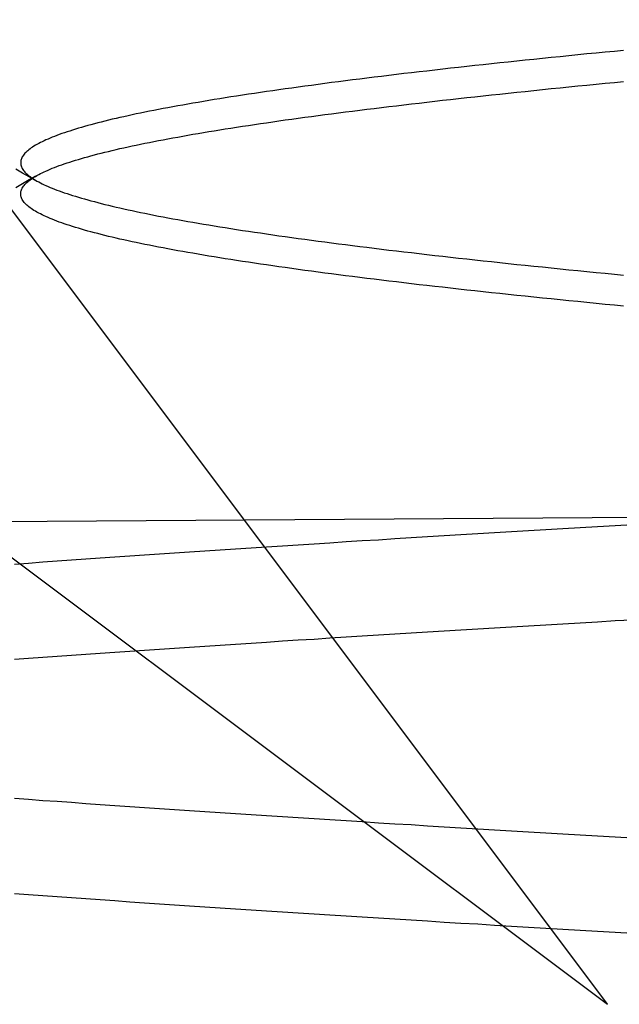
# Model space of a CAD drawing. Extents: x 117 to 1607, y 253 to 1465.
# Drawn here: x 367 to 368, y 1396 to 1397 of the extents above; entities that cross this region are included whole.
import ezdxf

# ---------------------------------------------------------------- set-up
doc = ezdxf.new("R2010")
doc.units = 0
doc.header["$LTSCALE"] = 4
doc.linetypes.add('HIDDEN', pattern=[9.525, 6.35, -3.175])
for name, color, linetype in [('AM_3', 2, 'HIDDEN'), ('OBRYS', 7, 'CONTINUOUS'), ('SKRYTÁ__ISO_', 2, 'HIDDEN')]:
    doc.layers.add(name, color=color, linetype=linetype)

# ---------------------------------------------------------------- blocks, each defined once
blk = doc.blocks.new('A$C4B7440DB')
at = {"layer": 'SKRYTÁ__ISO_'}
for p, q in [((2.6727, 21.6792), (1.5, 20.1157)), ((1.5, 20.1157), (3.0635, 21.2884))]:
    blk.add_line(p, q, dxfattribs=at)
for points in [[(1.5964, 20.0814, 0), (1.5978, 20.1053, 0), (1.5992, 20.1291, 0), (1.6006, 20.1527, 0), (1.6019, 20.1763, 0), (1.6033, 20.1997, 0), (1.6047, 20.223, 0), (1.6061, 20.2462, 0), (1.6075, 20.2693, 0), (1.6089, 20.2922, 0), (1.6102, 20.3151, 0), (1.6116, 20.3378, 0), (1.613, 20.3604, 0), (1.6144, 20.3829, 0), (1.6158, 20.4052, 0), (1.6172, 20.4274, 0), (1.6185, 20.4496, 0), (1.6199, 20.4715, 0), (1.6213, 20.4934, 0), (1.6227, 20.5151, 0), (1.6241, 20.5367, 0), (1.6255, 20.5582, 0), (1.6268, 20.5796, 0), (1.6282, 20.6008, 0), (1.6296, 20.6219, 0), (1.631, 20.6429, 0), (1.6324, 20.6637, 0), (1.6338, 20.6844, 0), (1.6351, 20.705, 0), (1.6365, 20.7255, 0), (1.6379, 20.7458, 0), (1.6393, 20.766, 0), (1.6407, 20.7861, 0), (1.6421, 20.806, 0), (1.6434, 20.8258, 0), (1.6448, 20.8454, 0), (1.6462, 20.8649, 0), (1.6476, 20.8843, 0), (1.649, 20.9036, 0), (1.6504, 20.9227, 0)], [(1.9699, 20.9227, 0), (1.9713, 20.9036, 0), (1.9726, 20.8843, 0), (1.974, 20.8649, 0), (1.9754, 20.8454, 0), (1.9768, 20.8258, 0), (1.9782, 20.806, 0), (1.9796, 20.7861, 0), (1.9809, 20.766, 0), (1.9823, 20.7458, 0), (1.9837, 20.7255, 0), (1.9851, 20.705, 0), (1.9865, 20.6844, 0), (1.9879, 20.6637, 0), (1.9892, 20.6429, 0), (1.9906, 20.6219, 0), (1.992, 20.6008, 0), (1.9934, 20.5796, 0), (1.9948, 20.5582, 0), (1.9962, 20.5367, 0), (1.9975, 20.5151, 0), (1.9989, 20.4934, 0), (2.0003, 20.4715, 0), (2.0017, 20.4496, 0), (2.0031, 20.4274, 0), (2.0045, 20.4052, 0), (2.0059, 20.3829, 0), (2.0072, 20.3604, 0), (2.0086, 20.3378, 0), (2.01, 20.3151, 0), (2.0114, 20.2922, 0), (2.0128, 20.2693, 0), (2.0141, 20.2462, 0), (2.0155, 20.223, 0), (2.0169, 20.1997, 0), (2.0183, 20.1763, 0), (2.0197, 20.1527, 0), (2.0211, 20.1291, 0), (2.0225, 20.1053, 0), (2.0238, 20.0814, 0)], [(1.7262, 20.0814, 0), (1.7275, 20.1053, 0), (1.7289, 20.1291, 0), (1.7303, 20.1527, 0), (1.7317, 20.1763, 0), (1.7331, 20.1997, 0), (1.7345, 20.223, 0), (1.7358, 20.2462, 0), (1.7372, 20.2693, 0), (1.7386, 20.2922, 0), (1.74, 20.3151, 0), (1.7414, 20.3378, 0), (1.7428, 20.3604, 0), (1.7442, 20.3829, 0), (1.7455, 20.4052, 0), (1.7469, 20.4274, 0), (1.7483, 20.4496, 0), (1.7497, 20.4715, 0), (1.7511, 20.4934, 0), (1.7525, 20.5151, 0), (1.7538, 20.5367, 0), (1.7552, 20.5582, 0), (1.7566, 20.5796, 0), (1.758, 20.6008, 0), (1.7594, 20.6219, 0), (1.7607, 20.6429, 0), (1.7621, 20.6637, 0), (1.7635, 20.6844, 0), (1.7649, 20.705, 0), (1.7663, 20.7255, 0), (1.7677, 20.7458, 0), (1.7691, 20.766, 0), (1.7704, 20.7861, 0), (1.7718, 20.806, 0), (1.7732, 20.8258, 0), (1.7746, 20.8454, 0), (1.776, 20.8649, 0), (1.7773, 20.8843, 0), (1.7787, 20.9036, 0), (1.7801, 20.9227, 0)], [(2.0996, 20.9227, 0), (2.101, 20.9036, 0), (2.1024, 20.8843, 0), (2.1038, 20.8649, 0), (2.1052, 20.8454, 0), (2.1066, 20.8258, 0), (2.1079, 20.806, 0), (2.1093, 20.7861, 0), (2.1107, 20.766, 0), (2.1121, 20.7458, 0), (2.1135, 20.7255, 0), (2.1149, 20.705, 0), (2.1162, 20.6844, 0), (2.1176, 20.6637, 0), (2.119, 20.6429, 0), (2.1204, 20.6219, 0), (2.1218, 20.6008, 0), (2.1232, 20.5796, 0), (2.1245, 20.5582, 0), (2.1259, 20.5367, 0), (2.1273, 20.5151, 0), (2.1287, 20.4934, 0), (2.1301, 20.4715, 0), (2.1315, 20.4496, 0), (2.1328, 20.4274, 0), (2.1342, 20.4052, 0), (2.1356, 20.3829, 0), (2.137, 20.3604, 0), (2.1384, 20.3378, 0), (2.1398, 20.3151, 0), (2.1411, 20.2922, 0), (2.1425, 20.2693, 0), (2.1439, 20.2462, 0), (2.1453, 20.223, 0), (2.1467, 20.1997, 0), (2.1481, 20.1763, 0), (2.1494, 20.1527, 0), (2.1508, 20.1291, 0), (2.1522, 20.1053, 0), (2.1536, 20.0814, 0)], [(2.6126, 20.9212, 0), (2.6179, 20.9121, 0), (2.6232, 20.903, 0), (2.6285, 20.8939, 0)], [(2.6215, 20.8939, 0), (2.6268, 20.903, 0), (2.6321, 20.9121, 0), (2.6374, 20.9212, 0)], [(2.4509, 20.0936, 0), (2.4521, 20.1062, 0), (2.4533, 20.1188, 0), (2.4545, 20.1312, 0), (2.4557, 20.1436, 0), (2.457, 20.1558, 0), (2.4582, 20.168, 0), (2.4594, 20.1801, 0), (2.4606, 20.1921, 0), (2.4618, 20.204, 0), (2.463, 20.2158, 0), (2.4643, 20.2276, 0), (2.4655, 20.2392, 0), (2.4667, 20.2508, 0), (2.4679, 20.2622, 0), (2.4691, 20.2736, 0), (2.4704, 20.2849, 0), (2.4716, 20.2961, 0), (2.4728, 20.3072, 0), (2.474, 20.3182, 0), (2.4752, 20.3291, 0), (2.4765, 20.34, 0), (2.4777, 20.3507, 0), (2.4789, 20.3613, 0), (2.4801, 20.3719, 0), (2.4813, 20.3823, 0), (2.4825, 20.3927, 0), (2.4838, 20.403, 0), (2.485, 20.4131, 0), (2.4862, 20.4232, 0), (2.4874, 20.4332, 0), (2.4886, 20.4431, 0), (2.4899, 20.4529, 0), (2.4911, 20.4626, 0), (2.4923, 20.4722, 0), (2.4935, 20.4817, 0), (2.4947, 20.4911, 0), (2.496, 20.5004, 0), (2.4972, 20.5096, 0), (2.4984, 20.5187, 0), (2.4996, 20.5277, 0), (2.5008, 20.5366, 0), (2.5021, 20.5455, 0), (2.5033, 20.5542, 0), (2.5045, 20.5628, 0), (2.5057, 20.5713, 0), (2.5069, 20.5798, 0), (2.5082, 20.5881, 0), (2.5094, 20.5963, 0), (2.5106, 20.6044, 0), (2.5118, 20.6124, 0), (2.513, 20.6204, 0), (2.5142, 20.6282, 0), (2.5155, 20.6359, 0), (2.5167, 20.6435, 0), (2.5179, 20.651, 0), (2.5191, 20.6584, 0), (2.5203, 20.6657, 0), (2.5216, 20.6729, 0), (2.5228, 20.68, 0), (2.524, 20.687, 0), (2.5252, 20.6939, 0), (2.5264, 20.7007, 0), (2.5276, 20.7074, 0), (2.5289, 20.714, 0), (2.5301, 20.7204, 0), (2.5313, 20.7268, 0), (2.5325, 20.733, 0), (2.5337, 20.7392, 0), (2.535, 20.7452, 0), (2.5362, 20.7512, 0), (2.5374, 20.757, 0), (2.5386, 20.7627, 0), (2.5398, 20.7683, 0), (2.5411, 20.7739, 0), (2.5423, 20.7793, 0), (2.5435, 20.7846, 0), (2.5447, 20.7898, 0), (2.5459, 20.7948, 0), (2.5471, 20.7998, 0), (2.5484, 20.8047, 0), (2.5496, 20.8095, 0), (2.5508, 20.8141, 0), (2.552, 20.8187, 0), (2.5532, 20.8232, 0), (2.5545, 20.8275, 0), (2.5557, 20.8317, 0), (2.5569, 20.8359, 0), (2.5581, 20.8399, 0), (2.5593, 20.8438, 0), (2.5606, 20.8476, 0), (2.5618, 20.8513, 0), (2.563, 20.855, 0), (2.5642, 20.8584, 0), (2.5654, 20.8618, 0), (2.5667, 20.8651, 0), (2.5679, 20.8683, 0), (2.5691, 20.8714, 0), (2.5703, 20.8744, 0), (2.5715, 20.8772, 0), (2.5728, 20.88, 0), (2.574, 20.8826, 0), (2.5752, 20.8852, 0), (2.5764, 20.8876, 0), (2.5776, 20.8899, 0), (2.5789, 20.8922, 0), (2.5801, 20.8943, 0), (2.5813, 20.8963, 0), (2.5825, 20.8982, 0), (2.5837, 20.9, 0), (2.5849, 20.9017, 0), (2.5862, 20.9033, 0), (2.5874, 20.9048, 0), (2.5886, 20.9062, 0), (2.5898, 20.9074, 0), (2.591, 20.9086, 0), (2.5922, 20.9096, 0), (2.5935, 20.9106, 0), (2.5947, 20.9115, 0), (2.5959, 20.9122, 0), (2.5971, 20.9128, 0), (2.5983, 20.9134, 0), (2.5996, 20.9138, 0), (2.6008, 20.9141, 0), (2.602, 20.9143, 0), (2.6032, 20.9144, 0), (2.6044, 20.9144, 0), (2.6057, 20.9143, 0), (2.6069, 20.9141, 0), (2.6081, 20.9138, 0), (2.6093, 20.9134, 0), (2.6105, 20.9128, 0), (2.6117, 20.9122, 0), (2.613, 20.9115, 0), (2.6142, 20.9106, 0), (2.6154, 20.9096, 0), (2.6166, 20.9086, 0), (2.6178, 20.9074, 0), (2.6191, 20.9062, 0), (2.6203, 20.9048, 0), (2.6215, 20.9033, 0), (2.6227, 20.9017, 0), (2.6239, 20.9, 0), (2.6252, 20.8982, 0), (2.6264, 20.8963, 0), (2.6276, 20.8943, 0), (2.6288, 20.8922, 0), (2.63, 20.8899, 0), (2.6313, 20.8876, 0), (2.6325, 20.8852, 0), (2.6337, 20.8826, 0), (2.6349, 20.88, 0), (2.6361, 20.8772, 0), (2.6374, 20.8744, 0), (2.6386, 20.8714, 0), (2.6398, 20.8683, 0), (2.641, 20.8651, 0), (2.6422, 20.8618, 0), (2.6435, 20.8585, 0), (2.6447, 20.855, 0), (2.6459, 20.8513, 0), (2.6471, 20.8476, 0), (2.6483, 20.8438, 0), (2.6495, 20.8399, 0), (2.6508, 20.8359, 0), (2.652, 20.8317, 0), (2.6532, 20.8275, 0), (2.6544, 20.8232, 0), (2.6556, 20.8187, 0), (2.6568, 20.8141, 0), (2.6581, 20.8095, 0), (2.6593, 20.8047, 0), (2.6605, 20.7998, 0), (2.6617, 20.7948, 0), (2.6629, 20.7898, 0), (2.6642, 20.7846, 0), (2.6654, 20.7793, 0), (2.6666, 20.7739, 0), (2.6678, 20.7683, 0), (2.669, 20.7627, 0), (2.6703, 20.757, 0), (2.6715, 20.7512, 0), (2.6727, 20.7452, 0), (2.6739, 20.7392, 0), (2.6751, 20.7331, 0), (2.6764, 20.7268, 0), (2.6776, 20.7204, 0), (2.6788, 20.714, 0), (2.68, 20.7074, 0), (2.6812, 20.7007, 0), (2.6824, 20.6939, 0), (2.6837, 20.687, 0), (2.6849, 20.68, 0), (2.6861, 20.6729, 0), (2.6873, 20.6657, 0), (2.6885, 20.6584, 0), (2.6898, 20.651, 0), (2.691, 20.6435, 0), (2.6922, 20.6359, 0), (2.6934, 20.6282, 0), (2.6946, 20.6204, 0), (2.6959, 20.6124, 0), (2.6971, 20.6044, 0), (2.6983, 20.5963, 0), (2.6995, 20.5881, 0), (2.7007, 20.5798, 0), (2.702, 20.5713, 0), (2.7032, 20.5628, 0), (2.7044, 20.5542, 0), (2.7056, 20.5455, 0), (2.7068, 20.5366, 0), (2.7081, 20.5277, 0), (2.7093, 20.5187, 0), (2.7105, 20.5096, 0), (2.7117, 20.5004, 0), (2.7129, 20.4911, 0), (2.7141, 20.4817, 0), (2.7154, 20.4722, 0), (2.7166, 20.4626, 0), (2.7178, 20.4529, 0), (2.719, 20.4431, 0), (2.7202, 20.4332, 0), (2.7214, 20.4232, 0), (2.7227, 20.4131, 0), (2.7239, 20.403, 0), (2.7251, 20.3927, 0), (2.7263, 20.3823, 0), (2.7275, 20.3719, 0), (2.7288, 20.3613, 0), (2.73, 20.3507, 0), (2.7312, 20.34, 0), (2.7324, 20.3291, 0), (2.7336, 20.3182, 0), (2.7349, 20.3072, 0), (2.7361, 20.2961, 0), (2.7373, 20.2849, 0), (2.7385, 20.2736, 0), (2.7397, 20.2622, 0), (2.741, 20.2508, 0), (2.7422, 20.2392, 0), (2.7434, 20.2276, 0), (2.7446, 20.2158, 0), (2.7458, 20.204, 0), (2.7471, 20.1921, 0), (2.7483, 20.1801, 0), (2.7495, 20.168, 0), (2.7507, 20.1558, 0), (2.7519, 20.1436, 0), (2.7532, 20.1312, 0), (2.7544, 20.1188, 0), (2.7556, 20.1062, 0), (2.7568, 20.0936, 0)], [(2.7991, 20.0936, 0), (2.7979, 20.1062, 0), (2.7967, 20.1188, 0), (2.7955, 20.1312, 0), (2.7943, 20.1436, 0), (2.793, 20.1558, 0), (2.7918, 20.168, 0), (2.7906, 20.1801, 0), (2.7894, 20.1921, 0), (2.7882, 20.204, 0), (2.787, 20.2158, 0), (2.7857, 20.2276, 0), (2.7845, 20.2392, 0), (2.7833, 20.2508, 0), (2.7821, 20.2622, 0), (2.7809, 20.2736, 0), (2.7796, 20.2849, 0), (2.7784, 20.2961, 0), (2.7772, 20.3072, 0), (2.776, 20.3182, 0), (2.7748, 20.3291, 0), (2.7735, 20.3399, 0), (2.7723, 20.3507, 0), (2.7711, 20.3613, 0), (2.7699, 20.3719, 0), (2.7687, 20.3823, 0), (2.7675, 20.3927, 0), (2.7662, 20.403, 0), (2.765, 20.4131, 0), (2.7638, 20.4232, 0), (2.7626, 20.4332, 0), (2.7614, 20.4431, 0), (2.7601, 20.4529, 0), (2.7589, 20.4626, 0), (2.7577, 20.4722, 0), (2.7565, 20.4817, 0), (2.7553, 20.4911, 0), (2.754, 20.5004, 0), (2.7528, 20.5096, 0), (2.7516, 20.5187, 0), (2.7504, 20.5277, 0), (2.7492, 20.5366, 0), (2.7479, 20.5455, 0), (2.7467, 20.5542, 0), (2.7455, 20.5628, 0), (2.7443, 20.5713, 0), (2.7431, 20.5798, 0), (2.7418, 20.5881, 0), (2.7406, 20.5963, 0), (2.7394, 20.6044, 0), (2.7382, 20.6124, 0), (2.737, 20.6204, 0), (2.7358, 20.6282, 0), (2.7345, 20.6359, 0), (2.7333, 20.6435, 0), (2.7321, 20.651, 0), (2.7309, 20.6584, 0), (2.7297, 20.6657, 0), (2.7284, 20.6729, 0), (2.7272, 20.68, 0), (2.726, 20.687, 0), (2.7248, 20.6939, 0), (2.7236, 20.7007, 0), (2.7224, 20.7074, 0), (2.7211, 20.714, 0), (2.7199, 20.7204, 0), (2.7187, 20.7268, 0), (2.7175, 20.733, 0), (2.7163, 20.7392, 0), (2.715, 20.7452, 0), (2.7138, 20.7512, 0), (2.7126, 20.757, 0), (2.7114, 20.7627, 0), (2.7102, 20.7683, 0), (2.7089, 20.7739, 0), (2.7077, 20.7793, 0), (2.7065, 20.7846, 0), (2.7053, 20.7898, 0), (2.7041, 20.7948, 0), (2.7029, 20.7998, 0), (2.7016, 20.8047, 0), (2.7004, 20.8095, 0), (2.6992, 20.8141, 0), (2.698, 20.8187, 0), (2.6968, 20.8231, 0), (2.6955, 20.8275, 0), (2.6943, 20.8317, 0), (2.6931, 20.8359, 0), (2.6919, 20.8399, 0), (2.6907, 20.8438, 0), (2.6894, 20.8476, 0), (2.6882, 20.8513, 0), (2.687, 20.8549, 0), (2.6858, 20.8584, 0), (2.6846, 20.8618, 0), (2.6833, 20.8651, 0), (2.6821, 20.8683, 0), (2.6809, 20.8714, 0), (2.6797, 20.8743, 0), (2.6785, 20.8772, 0), (2.6772, 20.88, 0), (2.676, 20.8826, 0), (2.6748, 20.8852, 0), (2.6736, 20.8876, 0), (2.6724, 20.8899, 0), (2.6711, 20.8922, 0), (2.6699, 20.8943, 0), (2.6687, 20.8963, 0), (2.6675, 20.8982, 0), (2.6663, 20.9, 0), (2.6651, 20.9017, 0), (2.6638, 20.9033, 0), (2.6626, 20.9048, 0), (2.6614, 20.9061, 0), (2.6602, 20.9074, 0), (2.659, 20.9086, 0), (2.6578, 20.9096, 0), (2.6565, 20.9106, 0), (2.6553, 20.9114, 0), (2.6541, 20.9122, 0), (2.6529, 20.9128, 0), (2.6517, 20.9134, 0), (2.6504, 20.9138, 0), (2.6492, 20.9141, 0), (2.648, 20.9143, 0), (2.6468, 20.9144, 0), (2.6456, 20.9144, 0), (2.6443, 20.9143, 0), (2.6431, 20.9141, 0), (2.6419, 20.9138, 0), (2.6407, 20.9134, 0), (2.6395, 20.9128, 0), (2.6382, 20.9122, 0), (2.637, 20.9114, 0), (2.6358, 20.9106, 0), (2.6346, 20.9096, 0), (2.6334, 20.9086, 0), (2.6322, 20.9074, 0), (2.6309, 20.9061, 0), (2.6297, 20.9048, 0), (2.6285, 20.9033, 0), (2.6273, 20.9017, 0), (2.6261, 20.9, 0), (2.6248, 20.8982, 0), (2.6236, 20.8963, 0), (2.6224, 20.8943, 0), (2.6212, 20.8922, 0), (2.62, 20.8899, 0), (2.6187, 20.8876, 0), (2.6175, 20.8852, 0), (2.6163, 20.8826, 0), (2.6151, 20.88, 0), (2.6139, 20.8772, 0), (2.6126, 20.8743, 0), (2.6114, 20.8714, 0), (2.6102, 20.8683, 0), (2.609, 20.8651, 0), (2.6078, 20.8618, 0), (2.6065, 20.8584, 0), (2.6053, 20.855, 0), (2.6041, 20.8513, 0), (2.6029, 20.8476, 0), (2.6017, 20.8438, 0), (2.6005, 20.8399, 0), (2.5992, 20.8359, 0), (2.598, 20.8317, 0), (2.5968, 20.8275, 0), (2.5956, 20.8231, 0), (2.5944, 20.8187, 0), (2.5932, 20.8141, 0), (2.5919, 20.8095, 0), (2.5907, 20.8047, 0), (2.5895, 20.7998, 0), (2.5883, 20.7948, 0), (2.5871, 20.7898, 0), (2.5858, 20.7846, 0), (2.5846, 20.7793, 0), (2.5834, 20.7739, 0), (2.5822, 20.7683, 0), (2.581, 20.7627, 0), (2.5797, 20.757, 0), (2.5785, 20.7512, 0), (2.5773, 20.7452, 0), (2.5761, 20.7392, 0), (2.5749, 20.733, 0), (2.5736, 20.7268, 0), (2.5724, 20.7204, 0), (2.5712, 20.714, 0), (2.57, 20.7074, 0), (2.5688, 20.7007, 0), (2.5676, 20.6939, 0), (2.5663, 20.687, 0), (2.5651, 20.68, 0), (2.5639, 20.6729, 0), (2.5627, 20.6657, 0), (2.5614, 20.6584, 0), (2.5602, 20.651, 0), (2.559, 20.6435, 0), (2.5578, 20.6359, 0), (2.5566, 20.6282, 0), (2.5554, 20.6204, 0), (2.5541, 20.6124, 0), (2.5529, 20.6044, 0), (2.5517, 20.5963, 0), (2.5505, 20.5881, 0), (2.5493, 20.5798, 0), (2.548, 20.5713, 0), (2.5468, 20.5628, 0), (2.5456, 20.5542, 0), (2.5444, 20.5455, 0), (2.5432, 20.5366, 0), (2.5419, 20.5277, 0), (2.5407, 20.5187, 0), (2.5395, 20.5096, 0), (2.5383, 20.5004, 0), (2.5371, 20.4911, 0), (2.5359, 20.4817, 0), (2.5346, 20.4722, 0), (2.5334, 20.4626, 0), (2.5322, 20.4529, 0), (2.531, 20.4431, 0), (2.5298, 20.4332, 0), (2.5285, 20.4232, 0), (2.5273, 20.4131, 0), (2.5261, 20.403, 0), (2.5249, 20.3927, 0), (2.5237, 20.3823, 0), (2.5225, 20.3719, 0), (2.5212, 20.3613, 0), (2.52, 20.3507, 0), (2.5188, 20.3399, 0), (2.5176, 20.3291, 0), (2.5164, 20.3182, 0), (2.5151, 20.3072, 0), (2.5139, 20.2961, 0), (2.5127, 20.2849, 0), (2.5115, 20.2736, 0), (2.5103, 20.2622, 0), (2.509, 20.2508, 0), (2.5078, 20.2392, 0), (2.5066, 20.2276, 0), (2.5054, 20.2158, 0), (2.5042, 20.204, 0), (2.5029, 20.1921, 0), (2.5017, 20.1801, 0), (2.5005, 20.168, 0), (2.4993, 20.1558, 0), (2.4981, 20.1436, 0), (2.4968, 20.1312, 0), (2.4956, 20.1188, 0), (2.4944, 20.1062, 0), (2.4932, 20.0936, 0)]]:
    blk.add_polyline3d(points, dxfattribs=at)
blk = doc.blocks.new('A$C07E735F5')
at = {"layer": 'SKRYTÁ__ISO_'}
blk.add_line((7.5, 73.162), (32.5, 73.3277), dxfattribs=at)
at = {"layer": 'OBRYS', "rotation": 90}
blk.add_blockref('A$C4B7440DB', (34.368, 71.0436), dxfattribs=at)

msp = doc.modelspace()

# ---------------------------------------------------------------- block references
at = {"layer": 'AM_3'}
msp.add_blockref('A$C07E735F5', (353.2501, 1323.1527, -662.4457), dxfattribs=at)

doc.saveas('drawing.dxf')
